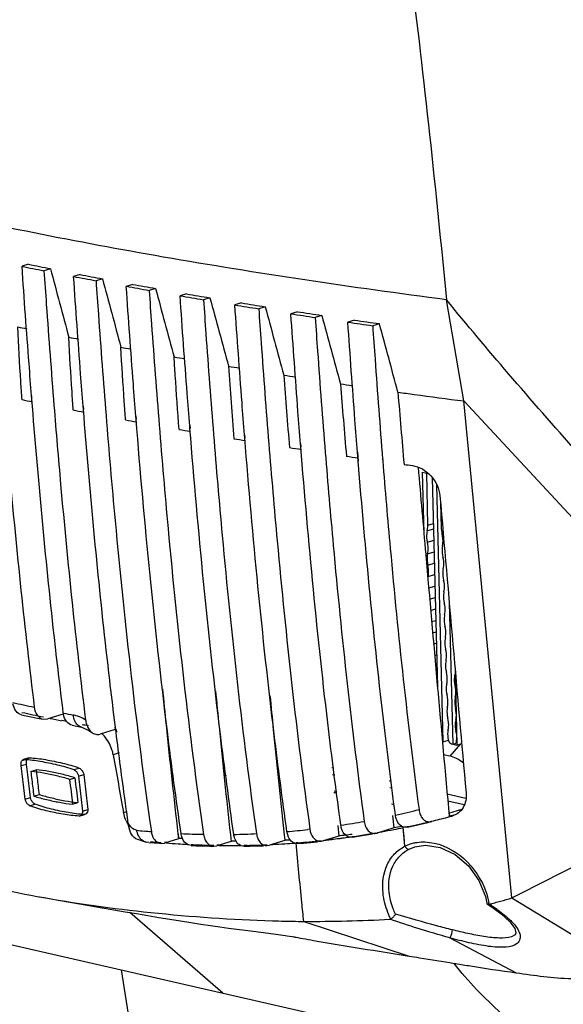
# Model space of a CAD drawing. Units: millimetres. Extents: x 337 to 1760, y -495 to 1209.
# Drawn here: x 1502 to 1559, y 912 to 1015 of the extents above; entities that cross this region are included whole.
import ezdxf

# ---------------------------------------------------------------- set-up
doc = ezdxf.new("R2010")
doc.units = ezdxf.units.MM
doc.header["$LTSCALE"] = 30.734
doc.layers.get('0').update_dxf_attribs({"linetype": 'CONTINUOUS'})
doc.layers.add('06___PRT_ALL_SURFS', color=7, linetype='CONTINUOUS')

msp = doc.modelspace()

# ---------------------------------------------------------------- linework, layer by layer
at = {"color": 7, "linetype": 'Continuous'}
for p, q in [((1503.26, 989.72), (1502.58, 989.51)), ((1505.56, 989.26), (1504.88, 989.05)), ((1508.67, 988.65), (1507.99, 988.44)), ((1511.02, 988.2), (1510.34, 988)), ((1514.19, 987.62), (1513.51, 987.41)), ((1516.59, 987.19), (1515.91, 986.98)), ((1519.83, 986.62), (1519.15, 986.42)), ((1522.28, 986.21), (1521.6, 986)), ((1525.59, 985.67), (1524.9, 985.46)), ((1528.09, 985.27), (1527.4, 985.06)), ((1531.46, 984.75), (1530.77, 984.53)), ((1534.02, 984.36), (1533.32, 984.15)), ((1537.45, 983.86), (1536.75, 983.65)), ((1540.05, 983.49), (1539.35, 983.28)), ((1503.61, 975.6), (1503.58, 975.92)), ((1503.62, 975.61), (1503.6, 975.92)), ((1509.02, 974.52), (1508.99, 974.84)), ((1509.06, 974.54), (1509.03, 974.85)), ((1514.54, 973.49), (1514.52, 973.8)), ((1514.58, 973.5), (1514.56, 973.82)), ((1520.19, 972.49), (1520.16, 972.8)), ((1520.23, 972.5), (1520.2, 972.82)), ((1525.94, 971.52), (1525.91, 971.84)), ((1525.97, 971.53), (1525.95, 971.85)), ((1531.81, 970.59), (1531.78, 970.91)), ((1531.84, 970.6), (1531.81, 970.92)), ((1537.83, 969.08), (1537.76, 970.02)), ((1537.86, 969.09), (1537.79, 970.03)), ((1540.39, 969.27), (1540.4, 969.14)), ((1540.41, 969.28), (1540.42, 969.15)), ((1544.55, 967.94), (1545.18, 967.8)), ((1544.55, 967.94), (1544.71, 961.55)), ((1545.18, 967.8), (1545.01, 967.84)), ((1545.12, 962.38), (1545.01, 967.84)), ((1545.59, 967.35), (1546.14, 945.44)), ((1546.04, 966.62), (1546.72, 939.67)), ((1546.46, 964.73), (1546.54, 962.06)), ((1545.06, 961.8), (1545.72, 962)), ((1545.12, 962.38), (1545.71, 962.56)), ((1545.08, 960.59), (1545.75, 960.8)), ((1545.11, 959.39), (1545.78, 959.6)), ((1545.13, 958.19), (1545.81, 958.4)), ((1545.15, 956.99), (1545.84, 957.2)), ((1545.22, 955.8), (1545.87, 956)), ((1545.32, 954.62), (1545.9, 954.8)), ((1545.43, 953.45), (1545.93, 953.6)), ((1547.37, 954.29), (1547.75, 939.44)), ((1545.53, 952.27), (1545.96, 952.4)), ((1545.64, 951.09), (1545.99, 951.2)), ((1545.74, 949.91), (1546.02, 950)), ((1545.85, 948.74), (1546.06, 948.8)), ((1545.95, 947.56), (1546.09, 947.6)), ((1547.98, 947.38), (1548.18, 939.34)), ((1546.06, 946.38), (1546.12, 946.4)), ((1506.9, 942.57), (1505.27, 942.07)), ((1504.79, 942.04), (1505.27, 942.07)), ((1507.27, 941.79), (1506.74, 941.9)), ((1507.29, 941.79), (1506.75, 941.9)), ((1507.84, 941.41), (1508.82, 941.22)), ((1512.31, 941.22), (1512.34, 940.96)), ((1512.31, 941.22), (1512.34, 940.96)), ((1512.34, 940.96), (1510.77, 940.48)), ((1512.44, 940.67), (1512.4, 940.94)), ((1512.51, 940.7), (1512.47, 940.98)), ((1546.72, 939.67), (1547.28, 939.84)), ((1548.56, 939.45), (1547.44, 938.18)), ((1547.62, 939.46), (1547.79, 939.42)), ((1547.75, 939.44), (1548.18, 939.34)), ((1547.92, 939.43), (1547.79, 939.42)), ((1548.18, 939.34), (1548.68, 939.49)), ((1512.78, 938.51), (1512.14, 938.31)), ((1547.44, 938.18), (1546.79, 938.32)), ((1535.08, 936.99), (1535.28, 936.94)), ((1535.15, 936.26), (1535.37, 936.21)), ((1541.08, 935.62), (1541.3, 935.57)), ((1541.15, 934.89), (1541.39, 934.84)), ((1535.58, 934.45), (1535.32, 934.51)), ((1547.16, 934.23), (1549.11, 933.78)), ((1541.6, 933.08), (1541.31, 933.14)), ((1547.23, 933.5), (1548.95, 933.11)), ((1513.23, 932.27), (1513.57, 932.37)), ((1541.43, 931.96), (1541.55, 930.65)), ((1541.43, 931.96), (1541.55, 930.65)), ((1548.65, 932.58), (1547.29, 932.16)), ((1547.66, 931.9), (1547.74, 931.92)), ((1547.74, 931.92), (1547.66, 931.9)), ((1535.68, 930.9), (1535.8, 929.8)), ((1535.69, 930.9), (1535.8, 929.8)), ((1542.79, 930.74), (1542.56, 930.69)), ((1545.13, 931.23), (1545.49, 931.32)), ((1545.49, 931.32), (1545.55, 931.33)), ((1518.93, 930.02), (1518.99, 929.51)), ((1518.94, 930.02), (1518.99, 929.51)), ((1524.43, 929.94), (1524.51, 929.24)), ((1524.44, 929.94), (1524.51, 929.24)), ((1530.02, 930.23), (1530.12, 929.34)), ((1530.03, 930.24), (1530.12, 929.34)), ((1532.77, 930.51), (1532.55, 930.48)), ((1532.77, 930.51), (1532.55, 930.48)), ((1535.8, 929.8), (1534.14, 929.29)), ((1536.12, 929.88), (1536.35, 929.91)), ((1536.12, 929.88), (1536.35, 929.91)), ((1536.35, 929.91), (1536.48, 929.93)), ((1536.35, 929.91), (1536.48, 929.92)), ((1539.69, 930.09), (1539.81, 930.12)), ((1541.55, 930.65), (1539.81, 930.12)), ((1542.79, 930.74), (1542.56, 930.69)), ((1542.73, 928.74), (1542.56, 930.69)), ((1515.88, 929.14), (1515.61, 929.17)), ((1515.88, 929.14), (1516.99, 929.04)), ((1516.99, 929.04), (1517.16, 929.02)), ((1517.16, 929.02), (1517.53, 929.07)), ((1518.99, 929.51), (1517.53, 929.07)), ((1517.69, 929.12), (1517.53, 929.13)), ((1517.69, 929.08), (1517.53, 929.09)), ((1519, 929.61), (1519.4, 929.58)), ((1519, 929.59), (1519.22, 929.58)), ((1519.22, 929.58), (1519.4, 929.56)), ((1522.69, 928.73), (1522.99, 928.78)), ((1524.51, 929.24), (1522.99, 928.78)), ((1523.24, 928.82), (1522.99, 928.82)), ((1523.24, 928.85), (1523, 928.86)), ((1524.51, 929.31), (1524.76, 929.31)), ((1524.52, 929.32), (1525.01, 929.31)), ((1524.76, 929.31), (1525.01, 929.3)), ((1526.18, 928.82), (1525.88, 928.83)), ((1526.18, 928.82), (1525.88, 928.82)), ((1528.29, 928.81), (1528.54, 928.85)), ((1530.12, 929.34), (1528.54, 928.85)), ((1530.12, 929.41), (1530.7, 929.44)), ((1530.12, 929.39), (1530.4, 929.41)), ((1530.4, 929.41), (1530.7, 929.42)), ((1531.51, 929.1), (1531.33, 929.08)), ((1531.51, 929.09), (1531.33, 929.08)), ((1533.95, 929.26), (1534.14, 929.29)), ((1543.18, 928.44), (1543.78, 928.68)), ((1551.36, 922.69), (1552.02, 922.23)), ((1552.02, 922.23), (1552.16, 922.13)), ((1547.42, 919.14), (1554.41, 915.47)), ((1553.9, 919.23), (1553.89, 919.23)), ((1515.86, 897.54), (1513.02, 915.77))]:
    msp.add_line(p, q, dxfattribs=at)
at = {"color": 0, "linetype": 'Continuous'}
for p, q in [((1503.28, 937.99), (1502.73, 937.82)), ((1502.83, 937.84), (1503.38, 938)), ((1502.5, 937.18), (1503.05, 937.34)), ((1502.58, 937.72), (1503.13, 937.89)), ((1508.01, 936.76), (1508.56, 936.93)), ((1503.51, 936.58), (1504.06, 936.75)), ((1507.57, 935.74), (1508.12, 935.91)), ((1508.5, 936.08), (1509.05, 936.25)), ((1503.81, 933.99), (1504.36, 934.16)), ((1502.91, 933.66), (1503.46, 933.83)), ((1503.39, 932.98), (1503.94, 933.15)), ((1507.86, 933.15), (1508.42, 933.32)), ((1508.56, 931.9), (1509.12, 932.07)), ((1508.64, 931.91), (1509.2, 932.08)), ((1508.91, 932.42), (1509.47, 932.59))]:
    msp.add_line(p, q, dxfattribs=at)
at = {"color": 7, "linetype": 'Continuous'}
for points in [[(1502.53, 942.51), (1503.02, 942.41), (1504.36, 942.13), (1504.79, 942.04)], [(1508.82, 941.22), (1508.93, 941.19), (1509.6, 940.88), (1509.89, 940.67)], [(1542.99, 930.74), (1543.62, 930.88), (1545.13, 931.23)], [(1537.22, 929.68), (1537.83, 929.78), (1539.32, 930.02)], [(1542.73, 928.74), (1542.64, 929.71), (1542.56, 930.69)], [(1514.49, 929.54), (1515.48, 929.19), (1515.61, 929.17)], [(1520.31, 928.81), (1520.85, 928.79), (1522.26, 928.74), (1522.69, 928.73)], [(1525.88, 928.73), (1526.45, 928.74), (1527.89, 928.79)], [(1531.52, 929.02), (1532.1, 929.07), (1533.56, 929.21)], [(1543.78, 928.68), (1544.87, 928.85), (1546.44, 928.61), (1547.99, 927.86), (1549.38, 926.67), (1550.47, 925.15), (1551.16, 923.45), (1551.31, 922.78)], [(1552.16, 922.13), (1552.81, 921.64), (1553.74, 920.8), (1554.24, 920.11), (1554.37, 919.66), (1554.29, 919.44), (1553.9, 919.23)]]:
    msp.add_lwpolyline(points, dxfattribs=at)
for centre, radius, start, end in [((1608.35, 1507.53), 528.36, 258.5281, 258.7828), ((1608.94, 1516.03), 537.16, 258.5793, 258.83), ((3935.01, 1637.24), 2514.38, 194.93425, 195.10358), ((1611.75, 1524.96), 546.13, 259.1197, 259.3708), ((1614.37, 1543.94), 565.59, 259.1586, 259.4012), ((3387.3, 1489.99), 1942.22, 194.97266, 195.19184), ((1615.02, 1542.68), 564.15, 259.7036, 259.9514), ((1619.57, 1572.15), 594.27, 259.7196, 259.95483), ((3185.43, 1434.71), 1727.81, 195.01143, 195.25778), ((1619.12, 1566.26), 588.08, 260.27968, 260.52198), ((1624.53, 1600.63), 623.18, 260.26477, 260.4933), ((3233.98, 1446.31), 1772.45, 195.0454, 195.28557), ((1629.24, 1629.21), 652.15, 260.79368, 261.01613), ((1624.8, 1600.93), 623.21, 260.83951, 261.07253), ((3603.2, 1544.18), 2149.07, 195.07442, 195.27254), ((1633.7, 1657.87), 681.16, 261.30904, 261.52597), ((1631.96, 1647.32), 670.15, 261.37544, 261.59624), ((4676.73, 1832.58), 3255.17, 195.10419, 195.23501), ((1637.89, 1686.48), 710.07, 261.81097, 262.02293), ((1639.44, 1698.88), 722.25, 261.88144, 262.09012), ((2065.32, 1015.16), 542.29, 183.8195, 184.6243), ((2349.13, 1038.43), 821.32, 184.21272, 184.74341), ((2965.36, 1091.04), 1433.92, 184.55379, 184.85745), ((4876.98, 1257.12), 3346.79, 184.81284, 184.94286), ((1599.07, 1442.77), 477.09, 258.3327, 258.4624), ((1606.2, 1478.55), 513.58, 258.9711, 259.0992), ((1613.99, 1520.01), 555.76, 259.5767, 259.6984), ((1622.24, 1566.39), 602.87, 260.14447, 260.25983), ((13863.68, 2034.63), 12363.6, 184.961054, 185.105837), ((1606.78, 1438.02), 505.3, 257.9862, 258.2476), ((1596.23, 1383.46), 450.54, 258.0022, 258.2969), ((1599.28, 1398.24), 465.64, 258.384, 258.5359), ((1509.24, 942.99), 2.35, 187.0794, 190.1983), ((1611.78, 1462.31), 530.09, 258.5898, 258.7048), ((1507.25, 938.98), 3.57, 75.5932, 78.7046), ((1508.26, 937.77), 3.87, 40.5692, 46.06), ((1547.85, 939.66), 0.242, 286.9051, 291.9948), ((2221.1, 1062.94), 719.83, 189.97046, 190.45919), ((1531.23, 975.72), 40.14, 250.7737, 251.0697), ((1529.6, 962.12), 26.57, 257.3348, 257.8362), ((1539.17, 1004.04), 69.57, 257.2027, 257.3848), ((1529.38, 961.18), 25.61, 270.2375, 270.7061), ((1545.13, 1035.52), 101.61, 261.1456, 261.272), ((1548.3, 1060.48), 126.78, 264.1099, 264.2282), ((1522.21, 1021.44), 91.55, 282.3127, 283.9051), ((1523.23, 1023.71), 95.01, 283.823, 284.9009), ((1524.85, 1024.15), 94.96, 283.7163, 284.1369), ((1517.42, 933.1), 4.28, 203.6243, 210.6892), ((1522.76, 1018.66), 88.72, 278.5889, 280.1897), ((1525.42, 1021.43), 92.17, 280.0784, 280.6186), ((1523.4, 1022.99), 94.26, 281.9894, 282.7631), ((1523.33, 1023.31), 94.6, 282.7632, 283.8228), ((1523.14, 1012.3), 82.34, 264.0454, 264.5942), ((1523.15, 1012.44), 82.47, 264.5942, 265.1224), ((1523.2, 1013.19), 83.22, 267.2867, 268.9077), ((1523.2, 1014.51), 84.55, 271.073, 272.689), ((1523.08, 1016.3), 86.34, 274.8384, 276.2994), ((1525.84, 1018.55), 89.26, 276.3988, 276.6083), ((1525.8, 1018.95), 89.67, 276.8443, 277.2925), ((1524.04, 1019.64), 90.86, 278.3356, 279.3492), ((1523.94, 1020.25), 91.47, 279.3487, 279.9072), ((1523.87, 1020.66), 91.89, 279.9845, 280.3046), ((1523.79, 1021.1), 92.34, 280.305, 281.1091), ((1523.68, 1021.66), 92.91, 281.1089, 281.7218), ((1524.38, 1011.6), 82.79, 264.2163, 264.9975), ((1524.44, 1012.21), 83.4, 265.3596, 266.2311), ((1524.46, 1012.59), 83.78, 266.231, 266.8912), ((1524.48, 1013), 84.19, 267.1628, 267.6824), ((1524.49, 1013.33), 84.52, 267.6827, 268.7722), ((1524.5, 1013.87), 85.07, 269.1452, 270.0006), ((1524.5, 1014.2), 85.4, 270.0005, 270.6859), ((1524.49, 1014.99), 86.18, 271.1239, 272.5219), ((1524.47, 1015.58), 86.78, 272.6857, 272.9132), ((1524.45, 1015.9), 87.09, 272.9136, 273.7437), ((1524.42, 1016.35), 87.55, 273.7436, 274.4339), ((1524.37, 1016.96), 88.15, 274.6447, 275.4105), ((1524.32, 1017.49), 88.69, 275.4105, 276.2304), ((1524.27, 1017.91), 89.12, 276.3508, 276.561), ((1524.25, 1018.11), 89.32, 276.561, 276.9503), ((1524.21, 1018.43), 89.63, 276.9504, 277.4476), ((1524.18, 1018.69), 89.9, 277.4475, 277.6865), ((1524.14, 1018.94), 90.15, 277.6866, 278.1149), ((1544.48, 921.55), 7.15, 8.8303, 10.3245), ((1536.94, 978.99), 58.21, 284.5291, 285.1548), ((1522.93, 879.92), 51.46, 55.6133, 56.1562), ((1536.71, 979.86), 59.1, 285.1547, 285.7508), ((1536.41, 980.92), 60.21, 285.7523, 286.9221), ((1535.28, 898), 29.55, 55.0909, 55.5756), ((1538.87, 903.15), 23.28, 54.4388, 55.0917), ((1541.64, 907.01), 18.53, 53.3185, 54.4497), ((1533.29, 1053.04), 132.18, 269.4909, 273.407)]:
    msp.add_arc(centre, radius, start, end, dxfattribs=at)
at = {"color": 0, "linetype": 'Continuous'}
for centre, radius, start, end in [((2064.59, 998.14), 559.93, 186.3807, 186.6473), ((2072.08, 998.8), 568.02, 186.3736, 186.6363)]:
    msp.add_arc(centre, radius, start, end, dxfattribs=at)
at = {"color": 7, "linetype": 'Continuous'}
for points, knots in [([(1503.58, 975.92), (1503.49, 977.05), (1503.14, 981.58), (1502.81, 986.11), (1502.58, 989.51)], [0, 0, 0, 0, 0.249655, 1, 1, 1, 1]), ([(1504.88, 989.05), (1504.96, 987.87), (1505.29, 983.16), (1505.65, 978.45), (1505.93, 974.93)], [0, 0, 0, 0, 0.25034, 1, 1, 1, 1]), ([(1508.99, 974.84), (1508.9, 975.97), (1508.55, 980.5), (1508.22, 985.04), (1507.99, 988.44)], [0, 0, 0, 0, 0.249655, 1, 1, 1, 1]), ([(1510.34, 988), (1510.42, 986.82), (1510.75, 982.11), (1511.1, 977.4), (1511.39, 973.87)], [0, 0, 0, 0, 0.25034, 1, 1, 1, 1]), ([(1514.52, 973.8), (1514.43, 974.93), (1514.07, 979.47), (1513.74, 984.01), (1513.51, 987.41)], [0, 0, 0, 0, 0.249654, 1, 1, 1, 1]), ([(1515.91, 986.98), (1515.99, 985.8), (1516.32, 981.09), (1516.68, 976.38), (1516.96, 972.85)], [0, 0, 0, 0, 0.250341, 1, 1, 1, 1]), ([(1520.16, 972.8), (1520.07, 973.93), (1519.72, 978.47), (1519.39, 983.01), (1519.15, 986.42)], [0, 0, 0, 0, 0.249653, 1, 1, 1, 1]), ([(1521.6, 986), (1521.69, 984.82), (1522.02, 980.11), (1522.37, 975.4), (1522.66, 971.87)], [0, 0, 0, 0, 0.250342, 1, 1, 1, 1]), ([(1525.91, 971.84), (1525.82, 972.97), (1525.47, 977.51), (1525.14, 982.05), (1524.9, 985.46)], [0, 0, 0, 0, 0.249652, 1, 1, 1, 1]), ([(1527.4, 985.06), (1527.48, 983.88), (1527.81, 979.16), (1528.17, 974.45), (1528.46, 970.92)], [0, 0, 0, 0, 0.250343, 1, 1, 1, 1]), ([(1531.78, 970.91), (1531.69, 972.04), (1531.33, 976.58), (1531.01, 981.13), (1530.77, 984.53)], [0, 0, 0, 0, 0.249651, 1, 1, 1, 1]), ([(1533.32, 984.15), (1533.4, 982.97), (1533.73, 978.26), (1534.09, 973.54), (1534.37, 970.01)], [0, 0, 0, 0, 0.250344, 1, 1, 1, 1]), ([(1537.76, 970.02), (1537.67, 971.15), (1537.31, 975.69), (1536.98, 980.24), (1536.75, 983.65)], [0, 0, 0, 0, 0.249649, 1, 1, 1, 1]), ([(1502.59, 975.53), (1502.54, 976.16), (1502.37, 978.71), (1502.21, 981.25), (1502.14, 983.16)], [0, 0, 0, 0, 0.249196, 1, 1, 1, 1]), ([(1539.35, 983.28), (1539.43, 982.11), (1539.75, 977.44), (1540.11, 972.77), (1540.39, 969.27)], [0, 0, 0, 0, 0.250342, 1, 1, 1, 1]), ([(1507.95, 974.45), (1507.91, 975.09), (1507.73, 977.63), (1507.57, 980.17), (1507.49, 982.08)], [0, 0, 0, 0, 0.249262, 1, 1, 1, 1]), ([(1513.44, 973.41), (1513.4, 974.05), (1513.21, 976.58), (1513.04, 979.12), (1512.95, 981.03)], [0, 0, 0, 0, 0.249364, 1, 1, 1, 1]), ([(1519.05, 972.41), (1518.91, 974.31), (1518.72, 976.85), (1518.56, 979.38), (1518.53, 980.02)], [0, 0, 0, 0, 0.749387, 1, 1, 1, 1]), ([(1542, 976.32), (1542.57, 976.24), (1544.86, 975.93), (1547.16, 975.62), (1548.89, 975.4)], [0, 0, 0, 0, 0.248523, 1, 1, 1, 1]), ([(1500.58, 976.02), (1500.8, 973.27), (1501.73, 962.36), (1502.85, 951.46), (1503.87, 943.32)], [0, 0, 0, 0, 0.251311, 1, 1, 1, 1]), ([(1506.91, 942.7), (1506.57, 945.41), (1505.28, 956.36), (1504.27, 967.34), (1503.61, 975.6)], [0, 0, 0, 0, 0.248557, 1, 1, 1, 1]), ([(1505.93, 974.93), (1506.15, 972.16), (1507.08, 961.16), (1508.22, 950.18), (1509.24, 941.98)], [0, 0, 0, 0, 0.251326, 1, 1, 1, 1]), ([(1512.4, 940.94), (1512.06, 943.72), (1510.73, 954.89), (1509.69, 966.1), (1509.02, 974.52)], [0, 0, 0, 0, 0.248524, 1, 1, 1, 1]), ([(1511.39, 973.87), (1511.68, 970.19), (1512.94, 955.63), (1514.57, 941.09), (1516.14, 930.27)], [0, 0, 0, 0, 0.251932, 1, 1, 1, 1]), ([(1519.26, 930.06), (1518.74, 933.63), (1516.82, 948.07), (1515.42, 962.57), (1514.54, 973.49)], [0, 0, 0, 0, 0.247854, 1, 1, 1, 1]), ([(1516.96, 972.85), (1517.25, 969.24), (1518.48, 954.92), (1520.08, 940.62), (1521.61, 929.98)], [0, 0, 0, 0, 0.251893, 1, 1, 1, 1]), ([(1524.78, 929.98), (1524.28, 933.48), (1522.41, 947.61), (1521.05, 961.8), (1520.19, 972.49)], [0, 0, 0, 0, 0.247914, 1, 1, 1, 1]), ([(1522.66, 971.87), (1522.94, 968.35), (1524.14, 954.38), (1525.69, 940.44), (1527.16, 930.06)], [0, 0, 0, 0, 0.251835, 1, 1, 1, 1]), ([(1530.36, 930.27), (1529.88, 933.67), (1528.09, 947.38), (1526.77, 961.15), (1525.94, 971.52)], [0, 0, 0, 0, 0.247995, 1, 1, 1, 1]), ([(1528.46, 970.92), (1528.73, 967.52), (1529.89, 954.02), (1531.37, 940.55), (1532.77, 930.51)], [0, 0, 0, 0, 0.251758, 1, 1, 1, 1]), ([(1536.01, 930.93), (1535.56, 934.2), (1533.87, 947.39), (1532.61, 960.63), (1531.81, 970.59)], [0, 0, 0, 0, 0.248097, 1, 1, 1, 1]), ([(1534.37, 970.01), (1534.64, 966.76), (1535.74, 953.84), (1537.15, 940.95), (1538.46, 931.34)], [0, 0, 0, 0, 0.251664, 1, 1, 1, 1]), ([(1541.73, 931.99), (1541.32, 935.05), (1539.77, 947.38), (1538.59, 959.76), (1537.83, 969.08)], [0, 0, 0, 0, 0.248241, 1, 1, 1, 1]), ([(1540.4, 969.14), (1540.65, 966.07), (1541.69, 953.85), (1543, 941.66), (1544.21, 932.57)], [0, 0, 0, 0, 0.251552, 1, 1, 1, 1]), ([(1543.51, 968.63), (1544.24, 968.53), (1545.65, 967.69), (1546.33, 966.21), (1546.4, 965.44)], [0, 0, 0, 0, 0.486429, 1, 1, 1, 1]), ([(1544.11, 968.45), (1544.38, 965.4), (1545.44, 953.21), (1546.53, 941.03), (1547.37, 931.89)], [0, 0, 0, 0, 0.250168, 1, 1, 1, 1]), ([(1545.06, 961.8), (1545.04, 961.7), (1544.97, 961.3), (1545.01, 960.89), (1545.08, 960.59)], [0, 0, 0, 0, 0.238079, 1, 1, 1, 1]), ([(1545.06, 961.8), (1545.07, 961.84), (1545.11, 962.03), (1545.12, 962.23), (1545.12, 962.38)], [0, 0, 0, 0, 0.242116, 1, 1, 1, 1]), ([(1546.54, 962.06), (1546.54, 962), (1546.56, 961.8), (1546.59, 961.59), (1546.63, 961.44)], [0, 0, 0, 0, 0.24655, 1, 1, 1, 1]), ([(1546.67, 960.23), (1546.69, 960.33), (1546.75, 960.73), (1546.71, 961.14), (1546.63, 961.44)], [0, 0, 0, 0, 0.238455, 1, 1, 1, 1]), ([(1545.11, 959.39), (1545.13, 959.49), (1545.2, 959.88), (1545.16, 960.3), (1545.08, 960.59)], [0, 0, 0, 0, 0.238079, 1, 1, 1, 1]), ([(1546.67, 960.23), (1546.65, 960.14), (1546.59, 959.74), (1546.63, 959.32), (1546.71, 959.03)], [0, 0, 0, 0, 0.238455, 1, 1, 1, 1]), ([(1545.11, 959.39), (1545.08, 959.3), (1545.02, 958.9), (1545.05, 958.49), (1545.13, 958.19)], [0, 0, 0, 0, 0.238079, 1, 1, 1, 1]), ([(1546.74, 957.82), (1546.77, 957.92), (1546.83, 958.32), (1546.79, 958.73), (1546.71, 959.03)], [0, 0, 0, 0, 0.238455, 1, 1, 1, 1]), ([(1545.15, 956.99), (1545.18, 957.08), (1545.24, 957.48), (1545.21, 957.89), (1545.13, 958.19)], [0, 0, 0, 0, 0.238079, 1, 1, 1, 1]), ([(1546.74, 957.82), (1546.72, 957.73), (1546.66, 957.33), (1546.7, 956.91), (1546.78, 956.62)], [0, 0, 0, 0, 0.238455, 1, 1, 1, 1]), ([(1546.82, 955.41), (1546.84, 955.51), (1546.9, 955.91), (1546.86, 956.32), (1546.78, 956.62)], [0, 0, 0, 0, 0.238455, 1, 1, 1, 1]), ([(1546.82, 955.41), (1546.8, 955.32), (1546.73, 954.92), (1546.78, 954.51), (1546.86, 954.21)], [0, 0, 0, 0, 0.238455, 1, 1, 1, 1]), ([(1546.89, 953), (1546.91, 953.1), (1546.98, 953.5), (1546.93, 953.91), (1546.86, 954.21)], [0, 0, 0, 0, 0.238455, 1, 1, 1, 1]), ([(1546.89, 953), (1546.87, 952.91), (1546.81, 952.51), (1546.85, 952.1), (1546.93, 951.8)], [0, 0, 0, 0, 0.238455, 1, 1, 1, 1]), ([(1546.97, 950.59), (1546.99, 950.69), (1547.05, 951.09), (1547.01, 951.5), (1546.93, 951.8)], [0, 0, 0, 0, 0.238455, 1, 1, 1, 1]), ([(1546.97, 950.59), (1546.94, 950.5), (1546.88, 950.1), (1546.92, 949.69), (1547, 949.39)], [0, 0, 0, 0, 0.238455, 1, 1, 1, 1]), ([(1547.04, 948.18), (1547.06, 948.28), (1547.12, 948.68), (1547.08, 949.09), (1547, 949.39)], [0, 0, 0, 0, 0.238455, 1, 1, 1, 1]), ([(1547.04, 948.18), (1547.02, 948.09), (1546.96, 947.69), (1547, 947.28), (1547.08, 946.98)], [0, 0, 0, 0, 0.238455, 1, 1, 1, 1]), ([(1547.11, 945.77), (1547.14, 945.87), (1547.2, 946.27), (1547.16, 946.68), (1547.08, 946.98)], [0, 0, 0, 0, 0.238455, 1, 1, 1, 1]), ([(1547.96, 946.78), (1547.94, 946.68), (1547.87, 946.29), (1547.91, 945.87), (1547.99, 945.57)], [0, 0, 0, 0, 0.238079, 1, 1, 1, 1]), ([(1517.31, 945.24), (1517.43, 943.96), (1517.94, 938.89), (1518.49, 933.82), (1518.93, 930.02)], [0, 0, 0, 0, 0.250562, 1, 1, 1, 1]), ([(1547.11, 945.77), (1547.09, 945.68), (1547.03, 945.28), (1547.07, 944.87), (1547.15, 944.57)], [0, 0, 0, 0, 0.238455, 1, 1, 1, 1]), ([(1548.01, 944.37), (1548.03, 944.47), (1548.1, 944.86), (1548.06, 945.28), (1547.99, 945.57)], [0, 0, 0, 0, 0.238079, 1, 1, 1, 1]), ([(1522.86, 945.03), (1522.99, 943.77), (1523.48, 938.74), (1524.01, 933.71), (1524.43, 929.94)], [0, 0, 0, 0, 0.250463, 1, 1, 1, 1]), ([(1528.58, 944.52), (1528.69, 943.33), (1529.15, 938.56), (1529.64, 933.8), (1530.02, 930.23)], [0, 0, 0, 0, 0.250357, 1, 1, 1, 1]), ([(1547.19, 943.36), (1547.21, 943.46), (1547.27, 943.86), (1547.23, 944.27), (1547.15, 944.57)], [0, 0, 0, 0, 0.238455, 1, 1, 1, 1]), ([(1548.01, 944.37), (1547.99, 944.28), (1547.92, 943.88), (1547.96, 943.47), (1548.03, 943.17)], [0, 0, 0, 0, 0.238079, 1, 1, 1, 1]), ([(1502.53, 942.51), (1502.3, 942.56), (1501.85, 942.89), (1501.68, 943.39), (1501.63, 943.67)], [0, 0, 0, 0, 0.451133, 1, 1, 1, 1]), ([(1503.87, 943.32), (1503.9, 943.02), (1504.06, 942.46), (1504.55, 942.09), (1504.79, 942.04)], [0, 0, 0, 0, 0.552508, 1, 1, 1, 1]), ([(1547.19, 943.36), (1547.17, 943.27), (1547.1, 942.87), (1547.15, 942.46), (1547.22, 942.16)], [0, 0, 0, 0, 0.238455, 1, 1, 1, 1]), ([(1548.06, 941.97), (1548.08, 942.06), (1548.15, 942.46), (1548.11, 942.87), (1548.03, 943.17)], [0, 0, 0, 0, 0.238079, 1, 1, 1, 1]), ([(1507.84, 941.41), (1507.61, 941.46), (1507.15, 941.79), (1506.98, 942.29), (1506.93, 942.57)], [0, 0, 0, 0, 0.451085, 1, 1, 1, 1]), ([(1508.19, 941.71), (1508.16, 941.77), (1508.04, 942.01), (1507.97, 942.28), (1507.95, 942.49)], [0, 0, 0, 0, 0.23262, 1, 1, 1, 1]), ([(1547.26, 940.95), (1547.28, 941.05), (1547.35, 941.45), (1547.3, 941.86), (1547.22, 942.16)], [0, 0, 0, 0, 0.238455, 1, 1, 1, 1]), ([(1508.82, 941.22), (1508.7, 941.24), (1508.44, 941.37), (1508.27, 941.59), (1508.19, 941.71)], [0, 0, 0, 0, 0.471197, 1, 1, 1, 1]), ([(1509.24, 941.98), (1509.25, 941.91), (1509.29, 941.67), (1509.37, 941.42), (1509.45, 941.26)], [0, 0, 0, 0, 0.261223, 1, 1, 1, 1]), ([(1509.45, 941.26), (1509.48, 941.2), (1509.59, 940.98), (1509.75, 940.78), (1509.89, 940.67)], [0, 0, 0, 0, 0.266599, 1, 1, 1, 1]), ([(1548.06, 941.97), (1548.03, 941.88), (1547.97, 941.48), (1548.01, 941.06), (1548.08, 940.77)], [0, 0, 0, 0, 0.238079, 1, 1, 1, 1]), ([(1509.89, 940.67), (1510.01, 940.58), (1510.3, 940.42), (1510.62, 940.43), (1510.77, 940.48)], [0, 0, 0, 0, 0.49958, 1, 1, 1, 1]), ([(1512.14, 938.31), (1512.11, 938.49), (1511.93, 939.2), (1511.56, 939.87), (1511.2, 940.29)], [0, 0, 0, 0, 0.246857, 1, 1, 1, 1]), ([(1513.72, 931.15), (1513.61, 931.94), (1513.16, 935.11), (1512.74, 938.28), (1512.44, 940.67)], [0, 0, 0, 0, 0.249394, 1, 1, 1, 1]), ([(1547.26, 940.95), (1547.24, 940.87), (1547.19, 940.53), (1547.21, 940.17), (1547.26, 939.91)], [0, 0, 0, 0, 0.239056, 1, 1, 1, 1]), ([(1548.13, 939.71), (1548.15, 939.79), (1548.19, 940.15), (1548.15, 940.51), (1548.08, 940.77)], [0, 0, 0, 0, 0.240583, 1, 1, 1, 1]), ([(1547.34, 939.7), (1547.36, 939.67), (1547.42, 939.57), (1547.53, 939.48), (1547.62, 939.46)], [0, 0, 0, 0, 0.278528, 1, 1, 1, 1]), ([(1548.13, 939.71), (1548.12, 939.65), (1548.09, 939.54), (1547.99, 939.46), (1547.94, 939.44)], [0, 0, 0, 0, 0.537775, 1, 1, 1, 1]), ([(1548.86, 937.45), (1548.64, 937.63), (1548.19, 937.92), (1547.68, 938.12), (1547.44, 938.18)], [0, 0, 0, 0, 0.535606, 1, 1, 1, 1]), ([(1549.14, 934.32), (1549.19, 933.8), (1549.05, 932.98), (1548.39, 932.21), (1547.96, 931.99), (1547.74, 931.92)], [0, 0, 0, 0, 0.522478, 0.763169, 1, 1, 1, 1]), ([(1513.5, 931.39), (1513.41, 931.6), (1513.31, 931.89), (1513.24, 932.19), (1513.23, 932.27)], [0, 0, 0, 0, 0.754619, 1, 1, 1, 1]), ([(1541.9, 931.38), (1541.88, 931.43), (1541.8, 931.62), (1541.75, 931.83), (1541.73, 931.99)], [0, 0, 0, 0, 0.239036, 1, 1, 1, 1]), ([(1544.21, 932.57), (1544.23, 932.39), (1544.31, 932.06), (1544.55, 931.63), (1544.89, 931.34), (1545.17, 931.29), (1545.31, 931.29)], [0, 0, 0, 0, 0.291837, 0.552104, 0.781979, 1, 1, 1, 1]), ([(1514.49, 929.54), (1514.25, 929.68), (1513.87, 930.22), (1513.77, 930.82), (1513.72, 931.15)], [0, 0, 0, 0, 0.454749, 1, 1, 1, 1]), ([(1514.6, 930.41), (1514.51, 930.42), (1514.13, 930.54), (1513.85, 930.88), (1513.72, 931.15)], [0, 0, 0, 0, 0.224146, 1, 1, 1, 1]), ([(1536.18, 930.33), (1536.16, 930.38), (1536.08, 930.57), (1536.04, 930.78), (1536.01, 930.93)], [0, 0, 0, 0, 0.238978, 1, 1, 1, 1]), ([(1538.46, 931.34), (1538.49, 931.15), (1538.57, 930.8), (1538.84, 930.35), (1539.24, 930.08), (1539.55, 930.06), (1539.69, 930.09)], [0, 0, 0, 0, 0.29294, 0.550792, 0.778296, 1, 1, 1, 1]), ([(1542.99, 930.74), (1542.89, 930.72), (1542.67, 930.71), (1542.23, 930.87), (1542, 931.17), (1541.9, 931.38)], [0, 0, 0, 0, 0.240217, 0.476954, 1, 1, 1, 1]), ([(1514.88, 929.68), (1514.84, 929.74), (1514.72, 929.96), (1514.64, 930.22), (1514.6, 930.41)], [0, 0, 0, 0, 0.235018, 1, 1, 1, 1]), ([(1516.14, 930.27), (1516.15, 930.21), (1516.19, 930.01), (1516.25, 929.81), (1516.31, 929.68)], [0, 0, 0, 0, 0.260986, 1, 1, 1, 1]), ([(1521.61, 929.98), (1521.64, 929.81), (1521.72, 929.49), (1521.95, 929.08), (1522.29, 928.8), (1522.56, 928.74), (1522.69, 928.73)], [0, 0, 0, 0, 0.290955, 0.550482, 0.781289, 1, 1, 1, 1]), ([(1524.95, 929.39), (1524.93, 929.43), (1524.85, 929.62), (1524.8, 929.83), (1524.78, 929.98)], [0, 0, 0, 0, 0.2389, 1, 1, 1, 1]), ([(1527.16, 930.06), (1527.19, 929.88), (1527.27, 929.55), (1527.52, 929.13), (1527.87, 928.85), (1528.16, 928.8), (1528.29, 928.81)], [0, 0, 0, 0, 0.291734, 0.550749, 0.780483, 1, 1, 1, 1]), ([(1530.53, 929.67), (1530.51, 929.72), (1530.43, 929.91), (1530.38, 930.11), (1530.36, 930.27)], [0, 0, 0, 0, 0.238933, 1, 1, 1, 1]), ([(1532.77, 930.51), (1532.81, 930.21), (1532.97, 929.68), (1533.44, 929.32), (1533.67, 929.27)], [0, 0, 0, 0, 0.551945, 1, 1, 1, 1]), ([(1537.22, 929.68), (1537.02, 929.65), (1536.55, 929.75), (1536.28, 930.13), (1536.18, 930.33)], [0, 0, 0, 0, 0.471543, 1, 1, 1, 1]), ([(1515.61, 929.17), (1515.47, 929.19), (1515.17, 929.31), (1514.96, 929.55), (1514.88, 929.68)], [0, 0, 0, 0, 0.467991, 1, 1, 1, 1]), ([(1516.31, 929.68), (1516.4, 929.5), (1516.62, 929.19), (1516.99, 929.04), (1517.16, 929.02)], [0, 0, 0, 0, 0.529749, 1, 1, 1, 1]), ([(1520.31, 928.81), (1520.11, 928.82), (1519.68, 929.01), (1519.45, 929.4), (1519.37, 929.62)], [0, 0, 0, 0, 0.463518, 1, 1, 1, 1]), ([(1525.88, 928.73), (1525.7, 928.73), (1525.29, 928.86), (1525.04, 929.2), (1524.95, 929.39)], [0, 0, 0, 0, 0.470483, 1, 1, 1, 1]), ([(1531.52, 929.02), (1531.32, 929), (1530.88, 929.12), (1530.62, 929.48), (1530.53, 929.67)], [0, 0, 0, 0, 0.47091, 1, 1, 1, 1]), ([(1532.12, 920.86), (1532.05, 921.52), (1531.77, 924.25), (1531.52, 926.99), (1531.33, 929.08)], [0, 0, 0, 0, 0.239868, 1, 1, 1, 1]), ([(1540.43, 923.82), (1540.33, 924.82), (1540.51, 926.37), (1541.58, 927.98), (1542.33, 928.53), (1542.73, 928.74)], [0, 0, 0, 0, 0.525084, 0.765973, 1, 1, 1, 1]), ([(1542.73, 928.74), (1543.03, 928.89), (1543.46, 929.04), (1543.9, 929.12), (1544.02, 929.14)], [0, 0, 0, 0, 0.746121, 1, 1, 1, 1]), ([(1542.73, 928.74), (1542.75, 928.69), (1542.85, 928.54), (1543.06, 928.4), (1543.18, 928.44)], [0, 0, 0, 0, 0.30418, 1, 1, 1, 1]), ([(1544.83, 929.18), (1546.13, 929.14), (1548.83, 927.99), (1550.53, 925.69), (1551.07, 924.36)], [0, 0, 0, 0, 0.475086, 1, 1, 1, 1]), ([(1541.07, 923.91), (1540.97, 924.82), (1541.13, 926.25), (1542.12, 927.74), (1542.81, 928.25), (1543.18, 928.44)], [0, 0, 0, 0, 0.523702, 0.764829, 1, 1, 1, 1]), ([(1541.24, 921.11), (1541.13, 921.33), (1540.75, 922.19), (1540.5, 923.12), (1540.43, 923.82)], [0, 0, 0, 0, 0.255258, 1, 1, 1, 1]), ([(1541.73, 921.62), (1541.65, 921.8), (1541.33, 922.53), (1541.13, 923.32), (1541.07, 923.91)], [0, 0, 0, 0, 0.255242, 1, 1, 1, 1]), ([(1551.07, 924.36), (1551.12, 924.24), (1551.31, 923.74), (1551.44, 923.22), (1551.51, 922.83)], [0, 0, 0, 0, 0.253016, 1, 1, 1, 1]), ([(1541.73, 921.62), (1541.68, 921.51), (1541.53, 921.32), (1541.35, 921.16), (1541.24, 921.11)], [0, 0, 0, 0, 0.501295, 1, 1, 1, 1]), ([(1547.7, 919.97), (1547.16, 920.11), (1545.17, 920.63), (1543.18, 921.19), (1541.73, 921.62)], [0, 0, 0, 0, 0.26875, 1, 1, 1, 1]), ([(1552.71, 921.87), (1552.79, 921.81), (1553.12, 921.56), (1553.44, 921.3), (1553.66, 921.09)], [0, 0, 0, 0, 0.261399, 1, 1, 1, 1]), ([(1547.42, 919.14), (1546.31, 919.44), (1544.21, 920.07), (1542.13, 920.75), (1541.15, 921.09)], [0, 0, 0, 0, 0.525314, 1, 1, 1, 1]), ([(1553.97, 920.78), (1554.16, 920.59), (1554.47, 920.22), (1554.79, 919.62), (1554.86, 919), (1554.63, 918.66), (1554.48, 918.54)], [0, 0, 0, 0, 0.305693, 0.564653, 0.781858, 1, 1, 1, 1]), ([(1547.42, 919.14), (1547.46, 919.16), (1547.54, 919.28), (1547.65, 919.55), (1547.71, 919.81), (1547.7, 919.97)], [0, 0, 0, 0, 0.170127, 0.444252, 1, 1, 1, 1]), ([(1553.89, 919.23), (1553.49, 919.11), (1552.51, 919.08), (1550.99, 919.25), (1549.34, 919.58), (1548.24, 919.84), (1547.7, 919.97)], [0, 0, 0, 0, 0.199554, 0.459738, 0.733321, 1, 1, 1, 1]), ([(1554.48, 918.54), (1554.17, 918.29), (1553.11, 918.08), (1551.42, 918.22), (1549.44, 918.6), (1548.09, 918.95), (1547.42, 919.14)], [0, 0, 0, 0, 0.1656, 0.419778, 0.711166, 1, 1, 1, 1])]:
    msp.add_open_spline(points, degree=3, knots=knots, dxfattribs=at)
for points in [[(1542, 976.32), (1541.35, 978.71), (1540.7, 981.1), (1540.05, 983.49)], [(1502.14, 983.16), (1502.45, 983.1), (1502.76, 983.03), (1503.07, 982.97)], [(1507.49, 982.08), (1507.82, 982.01), (1508.16, 981.95), (1508.49, 981.88)], [(1512.95, 981.03), (1513.3, 980.97), (1513.66, 980.9), (1514.01, 980.83)], [(1518.53, 980.02), (1518.9, 979.95), (1519.28, 979.89), (1519.66, 979.82)], [(1524.23, 979.04), (1524.62, 978.97), (1525.02, 978.91), (1525.41, 978.84)], [(1530.03, 978.1), (1530.45, 978.03), (1530.86, 977.97), (1531.28, 977.9)], [(1535.96, 977.19), (1536.39, 977.13), (1536.82, 977.06), (1537.25, 977)], [(1524.79, 971.44), (1525.19, 971.38), (1525.59, 971.31), (1526, 971.25)], [(1530.63, 970.51), (1531.04, 970.45), (1531.45, 970.38), (1531.86, 970.32)], [(1536.58, 969.62), (1537, 969.55), (1537.41, 969.49), (1537.83, 969.43)], [(1542.64, 968.75), (1542.93, 968.71), (1543.22, 968.67), (1543.51, 968.63)], [(1508.62, 942.28), (1508.46, 942.35), (1508.3, 942.4), (1508.14, 942.44)], [(1509.24, 941.98), (1509.04, 942.1), (1508.84, 942.2), (1508.62, 942.28)], [(1509.55, 941.34), (1509.32, 941.38), (1509.1, 941.43), (1508.87, 941.47)], [(1547.26, 939.91), (1547.28, 939.84), (1547.3, 939.77), (1547.34, 939.7)], [(1545.31, 931.29), (1545.37, 931.29), (1545.43, 931.3), (1545.49, 931.32)], [(1519.37, 929.62), (1519.32, 929.76), (1519.28, 929.91), (1519.26, 930.06)], [(1533.67, 929.27), (1533.77, 929.25), (1533.86, 929.25), (1533.95, 929.26)], [(1544.02, 929.14), (1544.29, 929.18), (1544.56, 929.19), (1544.83, 929.18)], [(1551.31, 922.78), (1551.31, 922.74), (1551.33, 922.71), (1551.36, 922.69)], [(1551.36, 922.69), (1551.38, 922.68), (1551.39, 922.67), (1551.41, 922.66)], [(1551.41, 922.66), (1551.45, 922.65), (1551.5, 922.64), (1551.55, 922.65)], [(1541.15, 921.09), (1541.18, 921.09), (1541.21, 921.1), (1541.24, 921.11)], [(1553.66, 921.09), (1553.77, 920.99), (1553.87, 920.89), (1553.97, 920.78)]]:
    msp.add_open_spline(points, degree=3, dxfattribs=at)
at = {"color": 0, "linetype": 'Continuous'}
for points, knots in [([(1503.13, 937.89), (1503.15, 937.92), (1503.2, 937.96), (1503.29, 938), (1503.35, 938.01), (1503.38, 938)], [0, 0, 0, 0, 0.327929, 0.661691, 1, 1, 1, 1]), ([(1503.38, 938), (1503.94, 937.99), (1505.1, 937.82), (1506.82, 937.46), (1508, 937.15), (1508.56, 936.93)], [0, 0, 0, 0, 0.315511, 0.658693, 1, 1, 1, 1]), ([(1502.5, 937.18), (1502.49, 937.25), (1502.48, 937.38), (1502.49, 937.57), (1502.55, 937.68), (1502.58, 937.72)], [0, 0, 0, 0, 0.373898, 0.705833, 1, 1, 1, 1]), ([(1502.91, 933.66), (1502.86, 934.06), (1502.76, 934.85), (1502.63, 936.02), (1502.54, 936.79), (1502.5, 937.18)], [0, 0, 0, 0, 0.342657, 0.675976, 1, 1, 1, 1]), ([(1502.58, 937.72), (1502.6, 937.75), (1502.65, 937.79), (1502.74, 937.83), (1502.8, 937.84), (1502.83, 937.84)], [0, 0, 0, 0, 0.327945, 0.661705, 1, 1, 1, 1]), ([(1502.83, 937.84), (1503.39, 937.82), (1504.54, 937.65), (1506.27, 937.29), (1507.44, 936.98), (1508.01, 936.76)], [0, 0, 0, 0, 0.315454, 0.65863, 1, 1, 1, 1]), ([(1503.05, 937.34), (1503.04, 937.42), (1503.03, 937.55), (1503.04, 937.74), (1503.1, 937.85), (1503.13, 937.89)], [0, 0, 0, 0, 0.37392, 0.705852, 1, 1, 1, 1]), ([(1503.46, 933.83), (1503.41, 934.23), (1503.31, 935.02), (1503.18, 936.19), (1503.09, 936.96), (1503.05, 937.34)], [0, 0, 0, 0, 0.34268, 0.675999, 1, 1, 1, 1]), ([(1508.56, 936.93), (1508.64, 936.9), (1508.8, 936.78), (1508.96, 936.54), (1509.04, 936.35), (1509.05, 936.25)], [0, 0, 0, 0, 0.305521, 0.662857, 1, 1, 1, 1]), ([(1503.51, 936.58), (1503.54, 936.29), (1503.6, 935.71), (1503.71, 934.85), (1503.77, 934.28), (1503.81, 933.99)], [0, 0, 0, 0, 0.336467, 0.669879, 1, 1, 1, 1]), ([(1507.57, 935.74), (1507.12, 935.88), (1506.21, 936.12), (1504.86, 936.4), (1503.95, 936.54), (1503.51, 936.58)], [0, 0, 0, 0, 0.338545, 0.677791, 1, 1, 1, 1]), ([(1508.12, 935.91), (1507.67, 936.05), (1506.76, 936.29), (1505.41, 936.57), (1504.5, 936.71), (1504.06, 936.75)], [0, 0, 0, 0, 0.338489, 0.677739, 1, 1, 1, 1]), ([(1504.06, 936.75), (1504.09, 936.46), (1504.16, 935.88), (1504.26, 935.02), (1504.33, 934.45), (1504.36, 934.16)], [0, 0, 0, 0, 0.336503, 0.669916, 1, 1, 1, 1]), ([(1508.01, 936.76), (1508.09, 936.73), (1508.25, 936.61), (1508.41, 936.37), (1508.49, 936.18), (1508.5, 936.08)], [0, 0, 0, 0, 0.305537, 0.66287, 1, 1, 1, 1]), ([(1508.5, 936.08), (1508.54, 935.67), (1508.63, 934.85), (1508.77, 933.63), (1508.87, 932.82), (1508.91, 932.42)], [0, 0, 0, 0, 0.337951, 0.671302, 1, 1, 1, 1]), ([(1509.05, 936.25), (1509.09, 935.84), (1509.19, 935.02), (1509.33, 933.79), (1509.42, 932.99), (1509.47, 932.59)], [0, 0, 0, 0, 0.338003, 0.671353, 1, 1, 1, 1]), ([(1503.81, 933.99), (1504.25, 933.85), (1505.15, 933.61), (1506.5, 933.33), (1507.41, 933.19), (1507.86, 933.15)], [0, 0, 0, 0, 0.33464, 0.673523, 1, 1, 1, 1]), ([(1504.36, 934.16), (1504.8, 934.02), (1505.7, 933.78), (1507.05, 933.5), (1507.97, 933.36), (1508.42, 933.32)], [0, 0, 0, 0, 0.33464, 0.673526, 1, 1, 1, 1]), ([(1503.39, 932.98), (1503.31, 933.01), (1503.16, 933.13), (1502.99, 933.37), (1502.92, 933.56), (1502.91, 933.66)], [0, 0, 0, 0, 0.303399, 0.66115, 1, 1, 1, 1]), ([(1508.56, 931.9), (1508, 931.91), (1506.84, 932.08), (1505.11, 932.43), (1503.95, 932.76), (1503.39, 932.98)], [0, 0, 0, 0, 0.318489, 0.661267, 1, 1, 1, 1]), ([(1503.94, 933.15), (1503.86, 933.18), (1503.71, 933.3), (1503.55, 933.54), (1503.47, 933.73), (1503.46, 933.83)], [0, 0, 0, 0, 0.303441, 0.661192, 1, 1, 1, 1]), ([(1509.12, 932.07), (1508.55, 932.08), (1507.39, 932.25), (1505.66, 932.6), (1504.5, 932.93), (1503.94, 933.15)], [0, 0, 0, 0, 0.318622, 0.661404, 1, 1, 1, 1]), ([(1508.91, 932.42), (1508.92, 932.33), (1508.9, 932.16), (1508.78, 931.96), (1508.63, 931.9), (1508.56, 931.9)], [0, 0, 0, 0, 0.370543, 0.705305, 1, 1, 1, 1]), ([(1509.47, 932.59), (1509.48, 932.5), (1509.45, 932.33), (1509.33, 932.13), (1509.18, 932.07), (1509.12, 932.07)], [0, 0, 0, 0, 0.370525, 0.705276, 1, 1, 1, 1])]:
    msp.add_open_spline(points, degree=3, knots=knots, dxfattribs=at)
at = {"layer": '06___PRT_ALL_SURFS', "color": 7, "linetype": 'Continuous'}
for p, q in [((1548.89, 975.4), (1547.09, 986.01)), ((1553.93, 923.32), (1548.89, 975.4)), ((1548.89, 975.4), (1583.15, 938.54)), ((1553.93, 923.32), (1565.69, 916.19)), ((1523.63, 913.35), (1513.89, 921.79)), ((1488.68, 921.31), (1558.57, 905.39)), ((1531.83, 920.87), (1532.12, 920.86)), ((1531.83, 920.86), (1532.12, 920.86)), ((1532.12, 920.86), (1543.16, 917.23))]:
    msp.add_line(p, q, dxfattribs=at)
for points in [[(1504.16, 923.48), (1505.04, 923.32), (1506.2, 923.11), (1507.39, 922.9), (1508.59, 922.69), (1509.8, 922.49), (1511, 922.28), (1512.21, 922.07), (1513.4, 921.87), (1514.59, 921.67), (1515.77, 921.48), (1516.93, 921.28), (1518.07, 921.1), (1519.2, 920.92), (1520.29, 920.74), (1521.34, 920.58), (1522.35, 920.43), (1523.31, 920.29), (1524.23, 920.16), (1525.12, 920.04), (1525.98, 919.93), (1526.82, 919.82), (1528.43, 919.61)], [(1528.43, 919.61), (1529.2, 919.51), (1529.93, 919.41), (1530.61, 919.32), (1531.17, 919.23), (1531.5, 919.18), (1531.54, 919.17)]]:
    msp.add_lwpolyline(points, dxfattribs=at)
for centre, radius, start, end in [((1526.76, 1046.89), 125.46, 257.2374, 259.6199), ((1533.56, 1083.98), 163.13, 268.3449, 268.568), ((1533.57, 1084.32), 163.47, 268.5681, 269.3913)]:
    msp.add_arc(centre, radius, start, end, dxfattribs=at)
for points, knots in [([(1526.95, 1127.37), (1527.64, 1121.4), (1529.04, 1109.44), (1531.53, 1091.55), (1533.95, 1076.69), (1536, 1064.84), (1537.61, 1055.97), (1539.18, 1047.13), (1541.16, 1035.4), (1543.35, 1020.8), (1545.34, 1003.35), (1546.52, 991.77), (1547.09, 986.01)], [0, 0, 0, 0, 0.12636, 0.252845, 0.379329, 0.442503, 0.505577, 0.568484, 0.631152, 0.755518, 0.878372, 1, 1, 1, 1]), ([(1547.09, 986.01), (1537.16, 987.29), (1518.17, 990.12), (1499.33, 993.84), (1490.38, 995.87)], [0, 0, 0, 0, 0.521467, 1, 1, 1, 1]), ([(1587.14, 940.25), (1584.13, 943.39), (1578.79, 949.41), (1570.13, 959.41), (1561.83, 968.83), (1553.75, 978.01), (1549.22, 983.39), (1547.09, 986.01)], [0, 0, 0, 0, 0.214504, 0.39671, 0.652982, 0.833351, 1, 1, 1, 1]), ([(1553.93, 923.32), (1556.96, 924.84), (1562.47, 927.66), (1570.12, 931.55), (1576.86, 935.04), (1581.05, 937.36), (1583.15, 938.54)], [0, 0, 0, 0, 0.308803, 0.563715, 0.781395, 1, 1, 1, 1]), ([(1504.16, 923.48), (1508.1, 922.76), (1516.32, 921.63), (1524.58, 921.05), (1528.85, 920.92)], [0, 0, 0, 0, 0.484697, 1, 1, 1, 1]), ([(1530.94, 919.26), (1531.67, 919.13), (1535.73, 918.39), (1539.81, 917.76), (1543.16, 917.23)], [0, 0, 0, 0, 0.179156, 1, 1, 1, 1]), ([(1543.16, 917.23), (1543.52, 917.17), (1545.1, 916.91), (1546.67, 916.66), (1547.88, 916.46)], [0, 0, 0, 0, 0.231999, 1, 1, 1, 1]), ([(1547.88, 916.46), (1548.38, 916.38), (1550.56, 916.03), (1552.74, 915.7), (1554.41, 915.47)], [0, 0, 0, 0, 0.232512, 1, 1, 1, 1]), ([(1558.57, 905.39), (1557.63, 906.46), (1555.74, 908.43), (1552.01, 911.95), (1549.34, 914.55), (1547.88, 916.46)], [0, 0, 0, 0, 0.277589, 0.531329, 1, 1, 1, 1]), ([(1554.42, 915.47), (1555.37, 915.33), (1557.28, 915.07), (1560.15, 914.79), (1562.56, 915.02), (1564.42, 915.5), (1565.3, 915.91), (1565.69, 916.19)], [0, 0, 0, 0, 0.250577, 0.501162, 0.750389, 0.875079, 1, 1, 1, 1])]:
    msp.add_open_spline(points, degree=3, knots=knots, dxfattribs=at)

doc.saveas('drawing.dxf')
